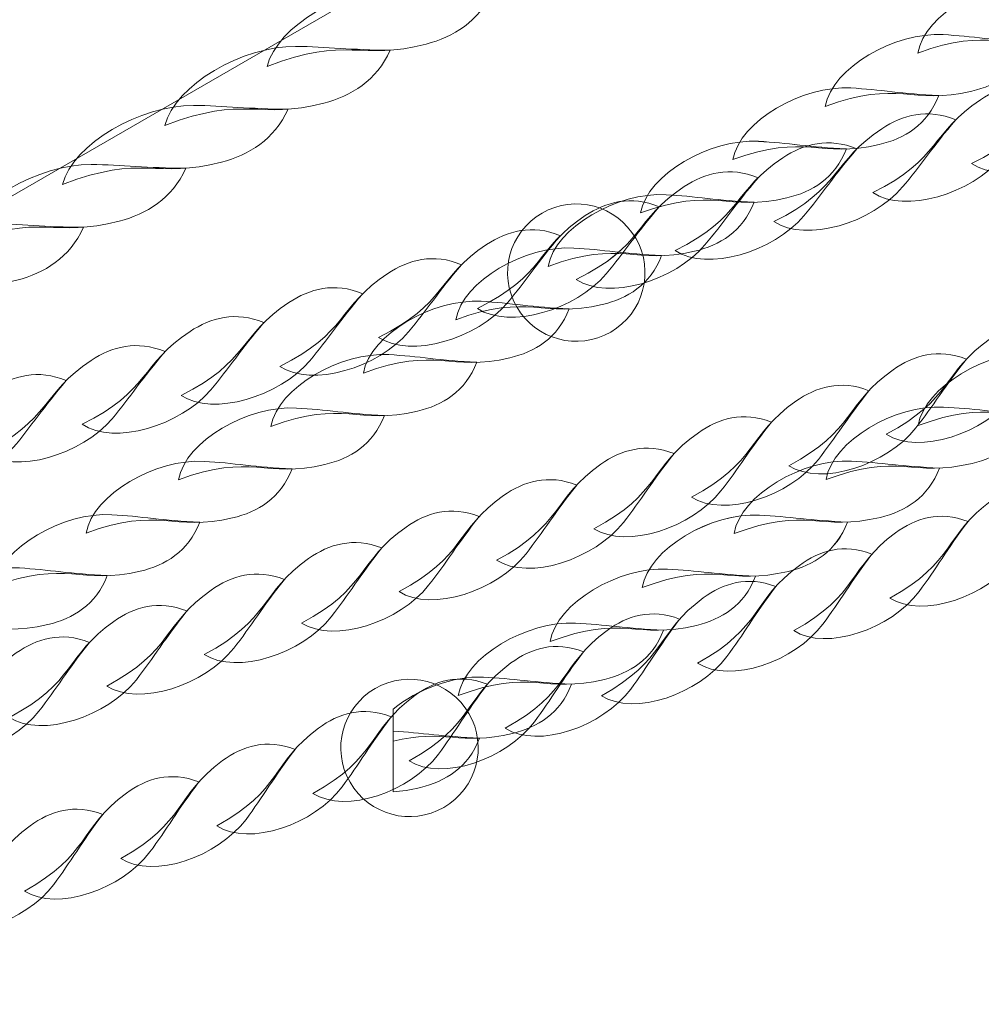
# Model space of a CAD drawing. Units: centimetres. Extents: x -9.5 to -0.6, y 0.4 to 14.
# Drawn here: x -7 to -6.8, y 7.6 to 7.8 of the extents above; entities that cross this region are included whole.
import ezdxf

# ---------------------------------------------------------------- set-up
doc = ezdxf.new("R2010")
doc.units = ezdxf.units.CM
doc.header["$MEASUREMENT"] = 0
doc.layers.add('layer 1', color=7, linetype='Continuous')

msp = doc.modelspace()

# ---------------------------------------------------------------- linework, layer by layer
at = {"layer": 'layer 1', "color": 242, "lineweight": 9}
msp.add_open_spline([(-0.69511, 4.5973), (-0.72666, 4.26024), (-0.9255, 3.97184), (-1.20775, 3.81586), (-1.20775, 3.81586), (-1.38154, 3.52045), (-1.7027, 3.32213), (-2.07022, 3.32213), (-2.07022, 3.32213), (-2.09459, 3.32213), (-2.11873, 3.32304), (-2.14267, 3.32476), (-2.14267, 3.32476), (-2.24975, 3.28561), (-2.36538, 3.26422), (-2.48602, 3.26422), (-2.48602, 3.26422), (-2.65739, 3.26422), (-2.81867, 3.30736), (-2.95965, 3.38332), (-2.95965, 3.38332), (-3.00584, 3.31526), (-3.0602, 3.25318), (-3.12133, 3.19851), (-3.12133, 3.19851), (-3.05832, 3.03287), (-3.02382, 2.85318), (-3.02382, 2.66542), (-3.02382, 2.66542), (-3.02382, 1.98686), (-3.47445, 1.41362), (-4.09274, 1.2284), (-4.09274, 1.2284), (-4.30732, 1.10999), (-4.55395, 1.04254), (-4.81636, 1.04254), (-4.81636, 1.04254), (-4.99288, 1.04254), (-5.16225, 1.07306), (-5.31952, 1.12909), (-5.31952, 1.12909), (-5.42983, 1.1435), (-5.53638, 1.16987), (-5.6378, 1.2069), (-5.6378, 1.2069), (-5.88185, 0.70913), (-6.39344, 0.36638), (-6.98521, 0.36638), (-6.98521, 0.36638), (-7.3731, 0.36638), (-7.72653, 0.51367), (-7.9928, 0.75531), (-7.9928, 0.75531), (-7.9928, 0.75531), (-8.84678, 2.23444), (-8.84678, 2.23444), (-8.84678, 2.23444), (-8.84989, 2.24891), (-8.85278, 2.26347), (-8.85547, 2.2781), (-8.85547, 2.2781), (-8.88212, 2.31115), (-8.90738, 2.34537), (-8.93119, 2.38064), (-8.93119, 2.38064), (-8.93119, 2.38064), (-9.03648, 2.563), (-9.03648, 2.563), (-9.03648, 2.563), (-9.13294, 2.76105), (-9.18707, 2.98352), (-9.18707, 3.21865), (-9.18707, 3.21865), (-9.18707, 4.02816), (-8.54576, 4.68779), (-7.74351, 4.71749), (-7.74351, 4.71749), (-7.74351, 4.71749), (-7.87501, 4.94525), (-7.87501, 4.94525), (-7.87501, 4.94525), (-8.20767, 5.04771), (-8.49093, 5.2628), (-8.68038, 5.54596), (-8.68038, 5.54596), (-8.68038, 5.54596), (-8.68038, 5.54589), (-8.68038, 5.54589), (-8.68038, 5.54589), (-8.68038, 5.54589), (-8.68061, 5.5463), (-8.68061, 5.5463), (-8.68061, 5.5463), (-8.72699, 5.61566), (-8.76772, 5.6891), (-8.80219, 5.76598), (-8.80219, 5.76598), (-8.80219, 5.76598), (-9.21197, 6.50637), (-9.21197, 6.50637), (-9.21197, 6.50637), (-9.24941, 6.56418), (-9.28297, 6.62472), (-9.3123, 6.68764), (-9.3123, 6.68764), (-9.3123, 6.68764), (-9.31253, 6.68806), (-9.31253, 6.68806), (-9.31253, 6.68806), (-9.31253, 6.68806), (-9.31249, 6.68804), (-9.31249, 6.68804), (-9.31249, 6.68804), (-9.40201, 6.88021), (-9.45202, 7.09449), (-9.45202, 7.32047), (-9.45202, 7.32047), (-9.45202, 7.68326), (-9.3232, 8.01595), (-9.10883, 8.27532), (-9.10883, 8.27532), (-8.78924, 8.66197), (-6.60691, 9.69798), (-6.14679, 9.88172), (-6.14679, 9.88172), (-6.14679, 9.88172), (-6.14679, 14.03134), (-6.14679, 14.03134), (-6.14679, 14.03134), (-6.14679, 14.03134), (-5.14679, 14.03134), (-5.14679, 14.03134), (-5.14679, 14.03134), (-5.14679, 14.03134), (-5.14679, 14.03133), (-5.14679, 14.03133), (-5.14679, 14.03133), (-5.14679, 14.03133), (-4.57501, 14.03133), (-4.57501, 14.03133), (-4.57501, 14.03133), (-4.57501, 14.03133), (-4.14707, 14.03133), (-4.14707, 14.03133), (-4.14707, 14.03133), (-4.14707, 14.03133), (-3.57501, 14.03133), (-3.57501, 14.03133), (-3.57501, 14.03133), (-3.57501, 14.03133), (-3.57501, 11.44627), (-3.57501, 11.44627), (-3.57501, 11.44627), (-3.36488, 11.55833), (-3.12501, 11.62191), (-2.87025, 11.62191), (-2.87025, 11.62191), (-2.14547, 11.62191), (-1.54074, 11.10785), (-1.40077, 10.42445), (-1.40077, 10.42445), (-1.09249, 10.14972), (-0.89827, 9.74973), (-0.89827, 9.30431), (-0.89827, 9.30431), (-0.89827, 8.57136), (-1.42401, 7.9613), (-2.11893, 7.83039), (-2.11893, 7.83039), (-2.11581, 7.79088), (-2.11417, 7.75094), (-2.11417, 7.71063), (-2.11417, 7.71063), (-2.11417, 7.43092), (-2.19077, 7.16913), (-2.32409, 6.94502), (-2.32409, 6.94502), (-2.30194, 6.94649), (-2.27962, 6.94731), (-2.2571, 6.94731), (-2.2571, 6.94731), (-2.04224, 6.94731), (-1.84323, 6.87953), (-1.68024, 6.76421), (-1.68024, 6.76421), (-1.33689, 6.66817), (-1.06818, 6.39347), (-0.98062, 6.04667), (-0.98062, 6.04667), (-0.80193, 5.86838), (-0.69033, 5.62289), (-0.68702, 5.3513), (-0.68702, 5.3513), (-0.64214, 5.23764), (-0.61748, 5.1138), (-0.61748, 4.98419), (-0.61748, 4.98419), (-0.61748, 4.84702), (-0.64513, 4.71632), (-0.69511, 4.5973)], degree=3, knots=[0, 0, 0, 0, 0.019608, 0.019608, 0.019608, 0.019608, 0.039216, 0.039216, 0.039216, 0.039216, 0.058824, 0.058824, 0.058824, 0.058824, 0.078431, 0.078431, 0.078431, 0.078431, 0.098039, 0.098039, 0.098039, 0.098039, 0.117647, 0.117647, 0.117647, 0.117647, 0.137255, 0.137255, 0.137255, 0.137255, 0.156863, 0.156863, 0.156863, 0.156863, 0.176471, 0.176471, 0.176471, 0.176471, 0.196078, 0.196078, 0.196078, 0.196078, 0.215686, 0.215686, 0.215686, 0.215686, 0.235294, 0.235294, 0.235294, 0.235294, 0.254902, 0.254902, 0.254902, 0.254902, 0.27451, 0.27451, 0.27451, 0.27451, 0.294118, 0.294118, 0.294118, 0.294118, 0.313725, 0.313725, 0.313725, 0.313725, 0.333333, 0.333333, 0.333333, 0.333333, 0.352941, 0.352941, 0.352941, 0.352941, 0.372549, 0.372549, 0.372549, 0.372549, 0.392157, 0.392157, 0.392157, 0.392157, 0.411765, 0.411765, 0.411765, 0.411765, 0.431373, 0.431373, 0.431373, 0.431373, 0.45098, 0.45098, 0.45098, 0.45098, 0.470588, 0.470588, 0.470588, 0.470588, 0.490196, 0.490196, 0.490196, 0.490196, 0.509804, 0.509804, 0.509804, 0.509804, 0.529412, 0.529412, 0.529412, 0.529412, 0.54902, 0.54902, 0.54902, 0.54902, 0.568627, 0.568627, 0.568627, 0.568627, 0.588235, 0.588235, 0.588235, 0.588235, 0.607843, 0.607843, 0.607843, 0.607843, 0.627451, 0.627451, 0.627451, 0.627451, 0.647059, 0.647059, 0.647059, 0.647059, 0.666667, 0.666667, 0.666667, 0.666667, 0.686275, 0.686275, 0.686275, 0.686275, 0.705882, 0.705882, 0.705882, 0.705882, 0.72549, 0.72549, 0.72549, 0.72549, 0.745098, 0.745098, 0.745098, 0.745098, 0.764706, 0.764706, 0.764706, 0.764706, 0.784314, 0.784314, 0.784314, 0.784314, 0.803922, 0.803922, 0.803922, 0.803922, 0.823529, 0.823529, 0.823529, 0.823529, 0.843137, 0.843137, 0.843137, 0.843137, 0.862745, 0.862745, 0.862745, 0.862745, 0.882353, 0.882353, 0.882353, 0.882353, 0.901961, 0.901961, 0.901961, 0.901961, 0.921569, 0.921569, 0.921569, 0.921569, 0.941176, 0.941176, 0.941176, 0.941176, 0.960784, 0.960784, 0.960784, 0.960784, 1, 1, 1, 1], dxfattribs=at)
at = {"layer": 'layer 1', "color": 254, "lineweight": 15}
for points, knots in [([(-7.95202, 7.32047), (-7.95202, 7.32047), (-5.97522, 8.46178), (-5.97522, 8.46178), (-5.97522, 8.46178), (-5.97522, 8.46178), (-5.97522, 8.39249), (-5.97522, 8.39249), (-5.97522, 8.39249), (-5.97522, 8.39249), (-7.92202, 7.26851), (-7.92202, 7.26851), (-7.92202, 7.26851), (-7.93637, 7.26022), (-7.95472, 7.26514), (-7.963, 7.27949), (-7.963, 7.27949), (-7.97129, 7.29384), (-7.96637, 7.31219), (-7.95202, 7.32047)], [0, 0, 0, 0, 0.166667, 0.166667, 0.166667, 0.166667, 0.333333, 0.333333, 0.333333, 0.333333, 0.5, 0.5, 0.5, 0.5, 0.666667, 0.666667, 0.666667, 0.666667, 1, 1, 1, 1]), ([(-6.83327, 7.81404), (-6.8317, 7.82261), (-6.81805, 7.83028), (-6.8075, 7.8297), (-6.8075, 7.8297), (-6.80121, 7.82936), (-6.79608, 7.82841), (-6.78829, 7.82804), (-6.78829, 7.82804), (-6.7908, 7.82162), (-6.79583, 7.81863), (-6.80129, 7.81735), (-6.80129, 7.81735), (-6.8144, 7.81428), (-6.81727, 7.81993), (-6.83327, 7.81404)], [0, 0, 0, 0, 0.2, 0.2, 0.2, 0.2, 0.4, 0.4, 0.4, 0.4, 0.6, 0.6, 0.6, 0.6, 1, 1, 1, 1]), ([(-6.97538, 7.81111), (-6.97328, 7.81998), (-6.95819, 7.82849), (-6.94682, 7.82838), (-6.94682, 7.82838), (-6.94003, 7.82832), (-6.93455, 7.82758), (-6.92615, 7.82756), (-6.92615, 7.82756), (-6.92915, 7.82085), (-6.93472, 7.81756), (-6.94068, 7.81599), (-6.94068, 7.81599), (-6.95499, 7.81223), (-6.95782, 7.8179), (-6.97538, 7.81111)], [0, 0, 0, 0, 0.2, 0.2, 0.2, 0.2, 0.4, 0.4, 0.4, 0.4, 0.6, 0.6, 0.6, 0.6, 1, 1, 1, 1]), ([(-6.85346, 7.80239), (-6.85188, 7.81096), (-6.83824, 7.81863), (-6.82768, 7.81805), (-6.82768, 7.81805), (-6.82138, 7.81771), (-6.81626, 7.81675), (-6.80848, 7.81639), (-6.80848, 7.81639), (-6.81098, 7.80997), (-6.81601, 7.80698), (-6.82148, 7.8057), (-6.82148, 7.8057), (-6.83459, 7.80263), (-6.83745, 7.80828), (-6.85346, 7.80239)], [0, 0, 0, 0, 0.2, 0.2, 0.2, 0.2, 0.4, 0.4, 0.4, 0.4, 0.6, 0.6, 0.6, 0.6, 1, 1, 1, 1]), ([(-6.99771, 7.79821), (-6.99562, 7.80709), (-6.98053, 7.8156), (-6.96916, 7.81548), (-6.96916, 7.81548), (-6.96237, 7.81542), (-6.95688, 7.81468), (-6.94849, 7.81466), (-6.94849, 7.81466), (-6.95149, 7.80796), (-6.95706, 7.80466), (-6.96302, 7.80309), (-6.96302, 7.80309), (-6.97733, 7.79933), (-6.98016, 7.805), (-6.99771, 7.79821)], [0, 0, 0, 0, 0.2, 0.2, 0.2, 0.2, 0.4, 0.4, 0.4, 0.4, 0.6, 0.6, 0.6, 0.6, 1, 1, 1, 1]), ([(-6.8215, 7.78988), (-6.81443, 7.78518), (-6.79998, 7.7896), (-6.79338, 7.79743), (-6.79338, 7.79743), (-6.78944, 7.8021), (-6.78671, 7.80635), (-6.7818, 7.81209), (-6.7818, 7.81209), (-6.78797, 7.81467), (-6.79341, 7.81315), (-6.79794, 7.81016), (-6.79794, 7.81016), (-6.8088, 7.803), (-6.80673, 7.79716), (-6.8215, 7.78988)], [0, 0, 0, 0, 0.2, 0.2, 0.2, 0.2, 0.4, 0.4, 0.4, 0.4, 0.6, 0.6, 0.6, 0.6, 1, 1, 1, 1]), ([(-6.87364, 7.79074), (-6.87207, 7.79931), (-6.85842, 7.80698), (-6.84786, 7.8064), (-6.84786, 7.8064), (-6.84157, 7.80605), (-6.83644, 7.8051), (-6.82866, 7.80473), (-6.82866, 7.80473), (-6.83116, 7.79832), (-6.83619, 7.79533), (-6.84166, 7.79405), (-6.84166, 7.79405), (-6.85477, 7.79098), (-6.85764, 7.79663), (-6.87364, 7.79074)], [0, 0, 0, 0, 0.2, 0.2, 0.2, 0.2, 0.4, 0.4, 0.4, 0.4, 0.6, 0.6, 0.6, 0.6, 1, 1, 1, 1]), ([(-6.84309, 7.78355), (-6.83602, 7.77886), (-6.82157, 7.78328), (-6.81497, 7.79111), (-6.81497, 7.79111), (-6.81103, 7.79577), (-6.80829, 7.80002), (-6.80339, 7.80576), (-6.80339, 7.80576), (-6.80956, 7.80834), (-6.815, 7.80682), (-6.81952, 7.80384), (-6.81952, 7.80384), (-6.83038, 7.79668), (-6.82832, 7.79083), (-6.84309, 7.78355)], [0, 0, 0, 0, 0.2, 0.2, 0.2, 0.2, 0.4, 0.4, 0.4, 0.4, 0.6, 0.6, 0.6, 0.6, 1, 1, 1, 1]), ([(-7.02006, 7.78532), (-7.01796, 7.79419), (-7.00286, 7.8027), (-6.99149, 7.80259), (-6.99149, 7.80259), (-6.98471, 7.80253), (-6.97922, 7.80179), (-6.97082, 7.80177), (-6.97082, 7.80177), (-6.97383, 7.79506), (-6.9794, 7.79177), (-6.98536, 7.79019), (-6.98536, 7.79019), (-6.99966, 7.78644), (-7.0025, 7.79211), (-7.02006, 7.78532)], [0, 0, 0, 0, 0.2, 0.2, 0.2, 0.2, 0.4, 0.4, 0.4, 0.4, 0.6, 0.6, 0.6, 0.6, 1, 1, 1, 1]), ([(-6.86468, 7.77722), (-6.85761, 7.77253), (-6.84316, 7.77694), (-6.83656, 7.78477), (-6.83656, 7.78477), (-6.83262, 7.78944), (-6.82988, 7.7937), (-6.82497, 7.79943), (-6.82497, 7.79943), (-6.83115, 7.80201), (-6.83658, 7.80048), (-6.84111, 7.79751), (-6.84111, 7.79751), (-6.85197, 7.79035), (-6.84991, 7.7845), (-6.86468, 7.77722)], [0, 0, 0, 0, 0.2, 0.2, 0.2, 0.2, 0.4, 0.4, 0.4, 0.4, 0.6, 0.6, 0.6, 0.6, 1, 1, 1, 1]), ([(-6.88626, 7.77089), (-6.8792, 7.7662), (-6.86474, 7.77062), (-6.85815, 7.77845), (-6.85815, 7.77845), (-6.85421, 7.78312), (-6.85147, 7.78737), (-6.84656, 7.7931), (-6.84656, 7.7931), (-6.85273, 7.79568), (-6.85817, 7.79416), (-6.8627, 7.79117), (-6.8627, 7.79117), (-6.87356, 7.78402), (-6.8715, 7.77818), (-6.88626, 7.77089)], [0, 0, 0, 0, 0.2, 0.2, 0.2, 0.2, 0.4, 0.4, 0.4, 0.4, 0.6, 0.6, 0.6, 0.6, 1, 1, 1, 1]), ([(-6.89382, 7.77909), (-6.89225, 7.78765), (-6.8786, 7.79533), (-6.86805, 7.79474), (-6.86805, 7.79474), (-6.86176, 7.7944), (-6.85662, 7.79345), (-6.84884, 7.79308), (-6.84884, 7.79308), (-6.85135, 7.78666), (-6.85638, 7.78368), (-6.86184, 7.7824), (-6.86184, 7.7824), (-6.87495, 7.77933), (-6.87782, 7.78497), (-6.89382, 7.77909)], [0, 0, 0, 0, 0.2, 0.2, 0.2, 0.2, 0.4, 0.4, 0.4, 0.4, 0.6, 0.6, 0.6, 0.6, 1, 1, 1, 1]), ([(-6.89382, 7.77909), (-6.89225, 7.78765), (-6.8786, 7.79533), (-6.86805, 7.79475), (-6.86805, 7.79475), (-6.86176, 7.7944), (-6.85665, 7.79345), (-6.84884, 7.79308), (-6.84884, 7.79308), (-6.85134, 7.78666), (-6.85638, 7.78368), (-6.86184, 7.7824), (-6.86184, 7.7824), (-6.87495, 7.77933), (-6.87782, 7.78498), (-6.89382, 7.77909)], [0, 0, 0, 0, 0.2, 0.2, 0.2, 0.2, 0.4, 0.4, 0.4, 0.4, 0.6, 0.6, 0.6, 0.6, 1, 1, 1, 1]), ([(-7.04239, 7.77242), (-7.0403, 7.78129), (-7.0252, 7.7898), (-7.01383, 7.78969), (-7.01383, 7.78969), (-7.00705, 7.78963), (-7.00156, 7.78889), (-6.99316, 7.78887), (-6.99316, 7.78887), (-6.99616, 7.78217), (-7.00174, 7.77887), (-7.0077, 7.7773), (-7.0077, 7.7773), (-7.022, 7.77354), (-7.02484, 7.77921), (-7.04239, 7.77242)], [0, 0, 0, 0, 0.2, 0.2, 0.2, 0.2, 0.4, 0.4, 0.4, 0.4, 0.6, 0.6, 0.6, 0.6, 1, 1, 1, 1]), ([(-6.90785, 7.76456), (-6.90079, 7.75987), (-6.88633, 7.76429), (-6.87974, 7.77212), (-6.87974, 7.77212), (-6.8758, 7.77678), (-6.87308, 7.78102), (-6.86815, 7.78677), (-6.86815, 7.78677), (-6.87432, 7.78936), (-6.87976, 7.78783), (-6.88429, 7.78485), (-6.88429, 7.78485), (-6.89515, 7.77769), (-6.89308, 7.77184), (-6.90785, 7.76456)], [0, 0, 0, 0, 0.2, 0.2, 0.2, 0.2, 0.4, 0.4, 0.4, 0.4, 0.6, 0.6, 0.6, 0.6, 1, 1, 1, 1]), ([(-6.90785, 7.76456), (-6.90079, 7.75987), (-6.88633, 7.76429), (-6.87974, 7.77212), (-6.87974, 7.77212), (-6.8758, 7.77678), (-6.87306, 7.78104), (-6.86815, 7.78677), (-6.86815, 7.78677), (-6.87432, 7.78935), (-6.87976, 7.78783), (-6.88429, 7.78485), (-6.88429, 7.78485), (-6.89515, 7.77769), (-6.89309, 7.77185), (-6.90785, 7.76456)], [0, 0, 0, 0, 0.2, 0.2, 0.2, 0.2, 0.4, 0.4, 0.4, 0.4, 0.6, 0.6, 0.6, 0.6, 1, 1, 1, 1]), ([(-6.92944, 7.75823), (-6.92237, 7.75354), (-6.90792, 7.75796), (-6.90132, 7.76579), (-6.90132, 7.76579), (-6.89738, 7.77046), (-6.89467, 7.7747), (-6.88974, 7.78044), (-6.88974, 7.78044), (-6.89591, 7.78303), (-6.90135, 7.7815), (-6.90588, 7.77852), (-6.90588, 7.77852), (-6.91674, 7.77136), (-6.91467, 7.76552), (-6.92944, 7.75823)], [0, 0, 0, 0, 0.2, 0.2, 0.2, 0.2, 0.4, 0.4, 0.4, 0.4, 0.6, 0.6, 0.6, 0.6, 1, 1, 1, 1]), ([(-6.91534, 7.77905), (-6.92252, 7.77491), (-6.92498, 7.76573), (-6.92084, 7.75856), (-6.92084, 7.75856), (-6.91669, 7.75138), (-6.90752, 7.74892), (-6.90034, 7.75307), (-6.90034, 7.75307), (-6.89317, 7.75721), (-6.89071, 7.76638), (-6.89485, 7.77356), (-6.89485, 7.77356), (-6.899, 7.78073), (-6.90817, 7.78319), (-6.91534, 7.77905)], [0, 0, 0, 0, 0.2, 0.2, 0.2, 0.2, 0.4, 0.4, 0.4, 0.4, 0.6, 0.6, 0.6, 0.6, 1, 1, 1, 1]), ([(-6.91401, 7.76743), (-6.91243, 7.776), (-6.89879, 7.78367), (-6.88823, 7.78309), (-6.88823, 7.78309), (-6.88194, 7.78275), (-6.87684, 7.78179), (-6.86902, 7.78143), (-6.86902, 7.78143), (-6.87153, 7.77501), (-6.87656, 7.77203), (-6.88203, 7.77074), (-6.88203, 7.77074), (-6.89513, 7.76768), (-6.898, 7.77332), (-6.91401, 7.76743)], [0, 0, 0, 0, 0.2, 0.2, 0.2, 0.2, 0.4, 0.4, 0.4, 0.4, 0.6, 0.6, 0.6, 0.6, 1, 1, 1, 1]), ([(-7.06473, 7.75952), (-7.06263, 7.7684), (-7.04754, 7.77691), (-7.03617, 7.77679), (-7.03617, 7.77679), (-7.02939, 7.77673), (-7.02389, 7.77599), (-7.0155, 7.77597), (-7.0155, 7.77597), (-7.0185, 7.76927), (-7.02407, 7.76597), (-7.03003, 7.7644), (-7.03003, 7.7644), (-7.04434, 7.76065), (-7.04717, 7.76631), (-7.06473, 7.75952)], [0, 0, 0, 0, 0.2, 0.2, 0.2, 0.2, 0.4, 0.4, 0.4, 0.4, 0.6, 0.6, 0.6, 0.6, 1, 1, 1, 1]), ([(-6.95103, 7.75191), (-6.94396, 7.74721), (-6.92951, 7.75164), (-6.92291, 7.75946), (-6.92291, 7.75946), (-6.91897, 7.76413), (-6.91625, 7.76837), (-6.91133, 7.77412), (-6.91133, 7.77412), (-6.9175, 7.7767), (-6.92293, 7.77517), (-6.92746, 7.77219), (-6.92746, 7.77219), (-6.93832, 7.76503), (-6.93626, 7.75919), (-6.95103, 7.75191)], [0, 0, 0, 0, 0.2, 0.2, 0.2, 0.2, 0.4, 0.4, 0.4, 0.4, 0.6, 0.6, 0.6, 0.6, 1, 1, 1, 1]), ([(-6.93419, 7.75578), (-6.93261, 7.76435), (-6.91897, 7.77202), (-6.90841, 7.77144), (-6.90841, 7.77144), (-6.90212, 7.77109), (-6.89701, 7.77014), (-6.88921, 7.76978), (-6.88921, 7.76978), (-6.89171, 7.76336), (-6.89674, 7.76038), (-6.90221, 7.75909), (-6.90221, 7.75909), (-6.91532, 7.75602), (-6.91818, 7.76167), (-6.93419, 7.75578)], [0, 0, 0, 0, 0.2, 0.2, 0.2, 0.2, 0.4, 0.4, 0.4, 0.4, 0.6, 0.6, 0.6, 0.6, 1, 1, 1, 1]), ([(-6.97262, 7.74558), (-6.96555, 7.74088), (-6.9511, 7.7453), (-6.9445, 7.75313), (-6.9445, 7.75313), (-6.94056, 7.7578), (-6.93784, 7.76204), (-6.93291, 7.76779), (-6.93291, 7.76779), (-6.93908, 7.77037), (-6.94452, 7.76884), (-6.94905, 7.76587), (-6.94905, 7.76587), (-6.95992, 7.75871), (-6.95785, 7.75286), (-6.97262, 7.74558)], [0, 0, 0, 0, 0.2, 0.2, 0.2, 0.2, 0.4, 0.4, 0.4, 0.4, 0.6, 0.6, 0.6, 0.6, 1, 1, 1, 1]), ([(-6.9942, 7.73925), (-6.98714, 7.73455), (-6.97268, 7.73898), (-6.96608, 7.74681), (-6.96608, 7.74681), (-6.96215, 7.75147), (-6.95943, 7.75571), (-6.9545, 7.76146), (-6.9545, 7.76146), (-6.96067, 7.76404), (-6.96611, 7.76252), (-6.97064, 7.75953), (-6.97064, 7.75953), (-6.9815, 7.75238), (-6.97944, 7.74653), (-6.9942, 7.73925)], [0, 0, 0, 0, 0.2, 0.2, 0.2, 0.2, 0.4, 0.4, 0.4, 0.4, 0.6, 0.6, 0.6, 0.6, 1, 1, 1, 1]), ([(-6.95437, 7.74413), (-6.9528, 7.7527), (-6.93915, 7.76037), (-6.9286, 7.75979), (-6.9286, 7.75979), (-6.9223, 7.75944), (-6.9172, 7.75849), (-6.90939, 7.75812), (-6.90939, 7.75812), (-6.91189, 7.75171), (-6.91693, 7.74872), (-6.92239, 7.74744), (-6.92239, 7.74744), (-6.9355, 7.74437), (-6.93837, 7.75002), (-6.95437, 7.74413)], [0, 0, 0, 0, 0.2, 0.2, 0.2, 0.2, 0.4, 0.4, 0.4, 0.4, 0.6, 0.6, 0.6, 0.6, 1, 1, 1, 1]), ([(-7.01579, 7.73292), (-7.00872, 7.72823), (-6.99427, 7.73265), (-6.98767, 7.74047), (-6.98767, 7.74047), (-6.98374, 7.74514), (-6.98101, 7.74938), (-6.97609, 7.75513), (-6.97609, 7.75513), (-6.98226, 7.75771), (-6.98769, 7.75619), (-6.99223, 7.75321), (-6.99223, 7.75321), (-7.00309, 7.74605), (-7.00103, 7.74021), (-7.01579, 7.73292)], [0, 0, 0, 0, 0.2, 0.2, 0.2, 0.2, 0.4, 0.4, 0.4, 0.4, 0.6, 0.6, 0.6, 0.6, 1, 1, 1, 1]), ([(-6.84014, 7.73074), (-6.83296, 7.72618), (-6.81871, 7.73096), (-6.8124, 7.73899), (-6.8124, 7.73899), (-6.80863, 7.74379), (-6.80605, 7.74812), (-6.80134, 7.75402), (-6.80134, 7.75402), (-6.80757, 7.75647), (-6.81293, 7.75481), (-6.81734, 7.7517), (-6.81734, 7.7517), (-6.82792, 7.74425), (-6.82568, 7.73841), (-6.84014, 7.73074)], [0, 0, 0, 0, 0.2, 0.2, 0.2, 0.2, 0.4, 0.4, 0.4, 0.4, 0.6, 0.6, 0.6, 0.6, 1, 1, 1, 1]), ([(-7.03738, 7.7266), (-7.03031, 7.7219), (-7.01586, 7.72632), (-7.00926, 7.73415), (-7.00926, 7.73415), (-7.00532, 7.73882), (-7.0026, 7.74306), (-6.99768, 7.7488), (-6.99768, 7.7488), (-7.00385, 7.75138), (-7.00929, 7.74986), (-7.01381, 7.74688), (-7.01381, 7.74688), (-7.02467, 7.73972), (-7.02261, 7.73387), (-7.03738, 7.7266)], [0, 0, 0, 0, 0.2, 0.2, 0.2, 0.2, 0.4, 0.4, 0.4, 0.4, 0.6, 0.6, 0.6, 0.6, 1, 1, 1, 1]), ([(-6.97455, 7.73247), (-6.97298, 7.74104), (-6.95933, 7.74872), (-6.94878, 7.74814), (-6.94878, 7.74814), (-6.94248, 7.74779), (-6.93737, 7.74684), (-6.92957, 7.74647), (-6.92957, 7.74647), (-6.93208, 7.74005), (-6.93711, 7.73707), (-6.94257, 7.73579), (-6.94257, 7.73579), (-6.95568, 7.73272), (-6.95855, 7.73837), (-6.97455, 7.73247)], [0, 0, 0, 0, 0.2, 0.2, 0.2, 0.2, 0.4, 0.4, 0.4, 0.4, 0.6, 0.6, 0.6, 0.6, 1, 1, 1, 1]), ([(-6.86143, 7.72386), (-6.85424, 7.7193), (-6.84, 7.72409), (-6.83368, 7.73212), (-6.83368, 7.73212), (-6.82991, 7.73691), (-6.82734, 7.74125), (-6.82263, 7.74715), (-6.82263, 7.74715), (-6.82885, 7.7496), (-6.83422, 7.74793), (-6.83863, 7.74483), (-6.83863, 7.74483), (-6.84921, 7.73737), (-6.84696, 7.73154), (-6.86143, 7.72386)], [0, 0, 0, 0, 0.2, 0.2, 0.2, 0.2, 0.4, 0.4, 0.4, 0.4, 0.6, 0.6, 0.6, 0.6, 1, 1, 1, 1]), ([(-6.8332, 7.73264), (-6.83168, 7.74123), (-6.81809, 7.749), (-6.80754, 7.74849), (-6.80754, 7.74849), (-6.80124, 7.7482), (-6.79612, 7.74729), (-6.78832, 7.74697), (-6.78832, 7.74697), (-6.79078, 7.74053), (-6.79579, 7.73751), (-6.80124, 7.73619), (-6.80124, 7.73619), (-6.81432, 7.73303), (-6.81724, 7.73865), (-6.8332, 7.73264)], [0, 0, 0, 0, 0.2, 0.2, 0.2, 0.2, 0.4, 0.4, 0.4, 0.4, 0.6, 0.6, 0.6, 0.6, 1, 1, 1, 1]), ([(-7.05897, 7.72027), (-7.0519, 7.71557), (-7.03744, 7.71999), (-7.03085, 7.72782), (-7.03085, 7.72782), (-7.02691, 7.73249), (-7.02419, 7.73673), (-7.01927, 7.74248), (-7.01927, 7.74248), (-7.02544, 7.74505), (-7.03088, 7.74353), (-7.0354, 7.74055), (-7.0354, 7.74055), (-7.04627, 7.7334), (-7.0442, 7.72755), (-7.05897, 7.72027)], [0, 0, 0, 0, 0.2, 0.2, 0.2, 0.2, 0.4, 0.4, 0.4, 0.4, 0.6, 0.6, 0.6, 0.6, 1, 1, 1, 1]), ([(-6.88271, 7.71699), (-6.87553, 7.71243), (-6.86128, 7.71721), (-6.85496, 7.72525), (-6.85496, 7.72525), (-6.8512, 7.73004), (-6.84862, 7.73438), (-6.84391, 7.74027), (-6.84391, 7.74027), (-6.85014, 7.74272), (-6.8555, 7.74106), (-6.85991, 7.73796), (-6.85991, 7.73796), (-6.87049, 7.7305), (-6.86825, 7.72466), (-6.88271, 7.71699)], [0, 0, 0, 0, 0.2, 0.2, 0.2, 0.2, 0.4, 0.4, 0.4, 0.4, 0.6, 0.6, 0.6, 0.6, 1, 1, 1, 1]), ([(-6.99474, 7.72082), (-6.99316, 7.72939), (-6.97951, 7.73707), (-6.96896, 7.73648), (-6.96896, 7.73648), (-6.96267, 7.73614), (-6.95756, 7.73519), (-6.94975, 7.73482), (-6.94975, 7.73482), (-6.95226, 7.7284), (-6.95729, 7.72542), (-6.96276, 7.72414), (-6.96276, 7.72414), (-6.97586, 7.72107), (-6.97873, 7.72671), (-6.99474, 7.72082)], [0, 0, 0, 0, 0.2, 0.2, 0.2, 0.2, 0.4, 0.4, 0.4, 0.4, 0.6, 0.6, 0.6, 0.6, 1, 1, 1, 1]), ([(-6.90399, 7.71012), (-6.89681, 7.70556), (-6.88256, 7.71034), (-6.87625, 7.71838), (-6.87625, 7.71838), (-6.87248, 7.72316), (-6.86991, 7.7275), (-6.86519, 7.7334), (-6.86519, 7.7334), (-6.87142, 7.73585), (-6.87678, 7.73419), (-6.88119, 7.73108), (-6.88119, 7.73108), (-6.89178, 7.72363), (-6.88953, 7.71779), (-6.90399, 7.71012)], [0, 0, 0, 0, 0.2, 0.2, 0.2, 0.2, 0.4, 0.4, 0.4, 0.4, 0.6, 0.6, 0.6, 0.6, 1, 1, 1, 1]), ([(-6.85329, 7.72084), (-6.85178, 7.72942), (-6.83819, 7.7372), (-6.82763, 7.73669), (-6.82763, 7.73669), (-6.82134, 7.7364), (-6.81621, 7.73548), (-6.80841, 7.73517), (-6.80841, 7.73517), (-6.81087, 7.72873), (-6.81588, 7.72571), (-6.82134, 7.72439), (-6.82134, 7.72439), (-6.83442, 7.72122), (-6.83733, 7.72685), (-6.85329, 7.72084)], [0, 0, 0, 0, 0.2, 0.2, 0.2, 0.2, 0.4, 0.4, 0.4, 0.4, 0.6, 0.6, 0.6, 0.6, 1, 1, 1, 1]), ([(-6.92528, 7.70324), (-6.91809, 7.69868), (-6.90385, 7.70347), (-6.89754, 7.7115), (-6.89754, 7.7115), (-6.89377, 7.71629), (-6.89119, 7.72063), (-6.88648, 7.72652), (-6.88648, 7.72652), (-6.89271, 7.72897), (-6.89807, 7.72732), (-6.90248, 7.72421), (-6.90248, 7.72421), (-6.91306, 7.71675), (-6.91082, 7.71092), (-6.92528, 7.70324)], [0, 0, 0, 0, 0.2, 0.2, 0.2, 0.2, 0.4, 0.4, 0.4, 0.4, 0.6, 0.6, 0.6, 0.6, 1, 1, 1, 1]), ([(-7.01492, 7.70917), (-7.01334, 7.71774), (-6.9997, 7.72541), (-6.98915, 7.72483), (-6.98915, 7.72483), (-6.98285, 7.72449), (-6.97774, 7.72353), (-6.96994, 7.72316), (-6.96994, 7.72316), (-6.97245, 7.71675), (-6.97748, 7.71376), (-6.98294, 7.71248), (-6.98294, 7.71248), (-6.99605, 7.70941), (-6.99892, 7.71506), (-7.01492, 7.70917)], [0, 0, 0, 0, 0.2, 0.2, 0.2, 0.2, 0.4, 0.4, 0.4, 0.4, 0.6, 0.6, 0.6, 0.6, 1, 1, 1, 1]), ([(-6.87339, 7.70904), (-6.87188, 7.71762), (-6.85829, 7.72539), (-6.84773, 7.72489), (-6.84773, 7.72489), (-6.84143, 7.72459), (-6.8363, 7.72368), (-6.82851, 7.72337), (-6.82851, 7.72337), (-6.83097, 7.71693), (-6.83598, 7.71391), (-6.84143, 7.71259), (-6.84143, 7.71259), (-6.85452, 7.70942), (-6.85743, 7.71505), (-6.87339, 7.70904)], [0, 0, 0, 0, 0.2, 0.2, 0.2, 0.2, 0.4, 0.4, 0.4, 0.4, 0.6, 0.6, 0.6, 0.6, 1, 1, 1, 1]), ([(-6.94656, 7.69637), (-6.93938, 7.69181), (-6.92513, 7.69659), (-6.91882, 7.70463), (-6.91882, 7.70463), (-6.91505, 7.70942), (-6.91247, 7.71376), (-6.90776, 7.71965), (-6.90776, 7.71965), (-6.91399, 7.7221), (-6.91935, 7.72044), (-6.92377, 7.71734), (-6.92377, 7.71734), (-6.93434, 7.70988), (-6.9321, 7.70404), (-6.94656, 7.69637)], [0, 0, 0, 0, 0.2, 0.2, 0.2, 0.2, 0.4, 0.4, 0.4, 0.4, 0.6, 0.6, 0.6, 0.6, 1, 1, 1, 1]), ([(-6.83935, 7.69495), (-6.83213, 7.69039), (-6.81807, 7.69533), (-6.81196, 7.70351), (-6.81196, 7.70351), (-6.8083, 7.70838), (-6.80584, 7.71278), (-6.80126, 7.71879), (-6.80126, 7.71879), (-6.80748, 7.72123), (-6.81278, 7.71951), (-6.8171, 7.71633), (-6.8171, 7.71633), (-6.82746, 7.70871), (-6.82513, 7.70282), (-6.83935, 7.69495)], [0, 0, 0, 0, 0.2, 0.2, 0.2, 0.2, 0.4, 0.4, 0.4, 0.4, 0.6, 0.6, 0.6, 0.6, 1, 1, 1, 1]), ([(-6.96785, 7.6895), (-6.96066, 7.68494), (-6.94641, 7.68972), (-6.9401, 7.69775), (-6.9401, 7.69775), (-6.93634, 7.70254), (-6.93375, 7.70688), (-6.92905, 7.71278), (-6.92905, 7.71278), (-6.93528, 7.71523), (-6.94064, 7.71357), (-6.94505, 7.71046), (-6.94505, 7.71046), (-6.95563, 7.70301), (-6.95339, 7.69717), (-6.96785, 7.6895)], [0, 0, 0, 0, 0.2, 0.2, 0.2, 0.2, 0.4, 0.4, 0.4, 0.4, 0.6, 0.6, 0.6, 0.6, 1, 1, 1, 1]), ([(-6.86035, 7.68784), (-6.85313, 7.68327), (-6.83908, 7.68822), (-6.83296, 7.6964), (-6.83296, 7.6964), (-6.8293, 7.70127), (-6.82684, 7.70567), (-6.82226, 7.71168), (-6.82226, 7.71168), (-6.82849, 7.71411), (-6.83378, 7.7124), (-6.83811, 7.70922), (-6.83811, 7.70922), (-6.84847, 7.7016), (-6.84613, 7.69571), (-6.86035, 7.68784)], [0, 0, 0, 0, 0.2, 0.2, 0.2, 0.2, 0.4, 0.4, 0.4, 0.4, 0.6, 0.6, 0.6, 0.6, 1, 1, 1, 1]), ([(-7.0351, 7.69752), (-7.03353, 7.70609), (-7.01988, 7.71376), (-7.00933, 7.71318), (-7.00933, 7.71318), (-7.00303, 7.71283), (-6.99792, 7.71188), (-6.99012, 7.71151), (-6.99012, 7.71151), (-6.99263, 7.70509), (-6.99766, 7.70211), (-7.00312, 7.70083), (-7.00312, 7.70083), (-7.01623, 7.69776), (-7.0191, 7.70341), (-7.0351, 7.69752)], [0, 0, 0, 0, 0.2, 0.2, 0.2, 0.2, 0.4, 0.4, 0.4, 0.4, 0.6, 0.6, 0.6, 0.6, 1, 1, 1, 1]), ([(-6.89348, 7.69724), (-6.89197, 7.70582), (-6.87838, 7.7136), (-6.86782, 7.71309), (-6.86782, 7.71309), (-6.86153, 7.71279), (-6.85641, 7.71188), (-6.84861, 7.71157), (-6.84861, 7.71157), (-6.85107, 7.70513), (-6.85607, 7.70211), (-6.86153, 7.70079), (-6.86153, 7.70079), (-6.87462, 7.69762), (-6.87752, 7.70325), (-6.89348, 7.69724)], [0, 0, 0, 0, 0.2, 0.2, 0.2, 0.2, 0.4, 0.4, 0.4, 0.4, 0.6, 0.6, 0.6, 0.6, 1, 1, 1, 1]), ([(-6.89348, 7.69724), (-6.89197, 7.70582), (-6.87838, 7.71359), (-6.86783, 7.71309), (-6.86783, 7.71309), (-6.86153, 7.71279), (-6.8564, 7.71188), (-6.8486, 7.71157), (-6.8486, 7.71157), (-6.85107, 7.70513), (-6.85607, 7.70211), (-6.86153, 7.70079), (-6.86153, 7.70079), (-6.87462, 7.69762), (-6.87752, 7.70325), (-6.89348, 7.69724)], [0, 0, 0, 0, 0.2, 0.2, 0.2, 0.2, 0.4, 0.4, 0.4, 0.4, 0.6, 0.6, 0.6, 0.6, 1, 1, 1, 1]), ([(-6.98913, 7.68262), (-6.98195, 7.67806), (-6.9677, 7.68285), (-6.96139, 7.69088), (-6.96139, 7.69088), (-6.95762, 7.69567), (-6.95504, 7.70001), (-6.95033, 7.7059), (-6.95033, 7.7059), (-6.95656, 7.70836), (-6.96192, 7.7067), (-6.96634, 7.70359), (-6.96634, 7.70359), (-6.97691, 7.69613), (-6.97467, 7.6903), (-6.98913, 7.68262)], [0, 0, 0, 0, 0.2, 0.2, 0.2, 0.2, 0.4, 0.4, 0.4, 0.4, 0.6, 0.6, 0.6, 0.6, 1, 1, 1, 1]), ([(-6.88136, 7.68072), (-6.87414, 7.67616), (-6.86008, 7.68111), (-6.85397, 7.68929), (-6.85397, 7.68929), (-6.85031, 7.69416), (-6.84784, 7.69856), (-6.84327, 7.70457), (-6.84327, 7.70457), (-6.84949, 7.70701), (-6.85478, 7.70529), (-6.85911, 7.70211), (-6.85911, 7.70211), (-6.86947, 7.69448), (-6.86714, 7.6886), (-6.88136, 7.68072)], [0, 0, 0, 0, 0.2, 0.2, 0.2, 0.2, 0.4, 0.4, 0.4, 0.4, 0.6, 0.6, 0.6, 0.6, 1, 1, 1, 1]), ([(-7.05529, 7.68586), (-7.05371, 7.69444), (-7.04006, 7.70211), (-7.02951, 7.70153), (-7.02951, 7.70153), (-7.02322, 7.70118), (-7.01811, 7.70023), (-7.0103, 7.69986), (-7.0103, 7.69986), (-7.01281, 7.69344), (-7.01784, 7.69046), (-7.02331, 7.68918), (-7.02331, 7.68918), (-7.03641, 7.68611), (-7.03928, 7.69176), (-7.05529, 7.68586)], [0, 0, 0, 0, 0.2, 0.2, 0.2, 0.2, 0.4, 0.4, 0.4, 0.4, 0.6, 0.6, 0.6, 0.6, 1, 1, 1, 1]), ([(-7.01042, 7.67575), (-7.00323, 7.67119), (-6.98899, 7.67597), (-6.98268, 7.68401), (-6.98268, 7.68401), (-6.9789, 7.6888), (-6.97632, 7.69314), (-6.97162, 7.69903), (-6.97162, 7.69903), (-6.97784, 7.70148), (-6.98321, 7.69982), (-6.98762, 7.69671), (-6.98762, 7.69671), (-6.9982, 7.68926), (-6.99596, 7.68343), (-7.01042, 7.67575)], [0, 0, 0, 0, 0.2, 0.2, 0.2, 0.2, 0.4, 0.4, 0.4, 0.4, 0.6, 0.6, 0.6, 0.6, 1, 1, 1, 1]), ([(-6.91358, 7.68544), (-6.91207, 7.69402), (-6.89847, 7.70179), (-6.88792, 7.70129), (-6.88792, 7.70129), (-6.88162, 7.70099), (-6.8765, 7.70007), (-6.8687, 7.69977), (-6.8687, 7.69977), (-6.87116, 7.69333), (-6.87617, 7.69031), (-6.88162, 7.68899), (-6.88162, 7.68899), (-6.89471, 7.68582), (-6.89762, 7.69145), (-6.91358, 7.68544)], [0, 0, 0, 0, 0.2, 0.2, 0.2, 0.2, 0.4, 0.4, 0.4, 0.4, 0.6, 0.6, 0.6, 0.6, 1, 1, 1, 1]), ([(-6.90236, 7.67362), (-6.89514, 7.66905), (-6.88109, 7.674), (-6.87496, 7.68217), (-6.87496, 7.68217), (-6.87132, 7.68705), (-6.86885, 7.69145), (-6.86427, 7.69746), (-6.86427, 7.69746), (-6.8705, 7.6999), (-6.87579, 7.69817), (-6.88011, 7.695), (-6.88011, 7.695), (-6.89048, 7.68738), (-6.88814, 7.68149), (-6.90236, 7.67362)], [0, 0, 0, 0, 0.2, 0.2, 0.2, 0.2, 0.4, 0.4, 0.4, 0.4, 0.6, 0.6, 0.6, 0.6, 1, 1, 1, 1]), ([(-7.0317, 7.66887), (-7.02452, 7.66431), (-7.01027, 7.6691), (-7.00396, 7.67713), (-7.00396, 7.67713), (-7.00019, 7.68192), (-6.99761, 7.68627), (-6.9929, 7.69216), (-6.9929, 7.69216), (-6.99913, 7.69461), (-7.00449, 7.69295), (-7.00891, 7.68984), (-7.00891, 7.68984), (-7.01948, 7.68238), (-7.01724, 7.67655), (-7.0317, 7.66887)], [0, 0, 0, 0, 0.2, 0.2, 0.2, 0.2, 0.4, 0.4, 0.4, 0.4, 0.6, 0.6, 0.6, 0.6, 1, 1, 1, 1]), ([(-6.92336, 7.66651), (-6.91615, 7.66194), (-6.90209, 7.66689), (-6.89597, 7.67506), (-6.89597, 7.67506), (-6.89232, 7.67994), (-6.88985, 7.68434), (-6.88527, 7.69035), (-6.88527, 7.69035), (-6.8915, 7.69278), (-6.89679, 7.69107), (-6.90112, 7.68789), (-6.90112, 7.68789), (-6.91148, 7.68027), (-6.90915, 7.67437), (-6.92336, 7.66651)], [0, 0, 0, 0, 0.2, 0.2, 0.2, 0.2, 0.4, 0.4, 0.4, 0.4, 0.6, 0.6, 0.6, 0.6, 1, 1, 1, 1]), ([(-6.93367, 7.67364), (-6.93216, 7.68222), (-6.91858, 7.68999), (-6.90802, 7.68949), (-6.90802, 7.68949), (-6.90172, 7.68919), (-6.8966, 7.68828), (-6.8888, 7.68797), (-6.8888, 7.68797), (-6.89126, 7.68153), (-6.89626, 7.67851), (-6.90172, 7.67718), (-6.90172, 7.67718), (-6.91481, 7.67402), (-6.91772, 7.67965), (-6.93367, 7.67364)], [0, 0, 0, 0, 0.2, 0.2, 0.2, 0.2, 0.4, 0.4, 0.4, 0.4, 0.6, 0.6, 0.6, 0.6, 1, 1, 1, 1]), ([(-7.05299, 7.662), (-7.0458, 7.65744), (-7.03156, 7.66223), (-7.02524, 7.67026), (-7.02524, 7.67026), (-7.02147, 7.67505), (-7.01889, 7.67939), (-7.01419, 7.68528), (-7.01419, 7.68528), (-7.02041, 7.68774), (-7.02578, 7.68608), (-7.03019, 7.68297), (-7.03019, 7.68297), (-7.04077, 7.67551), (-7.03853, 7.66968), (-7.05299, 7.662)], [0, 0, 0, 0, 0.2, 0.2, 0.2, 0.2, 0.4, 0.4, 0.4, 0.4, 0.6, 0.6, 0.6, 0.6, 1, 1, 1, 1]), ([(-6.94437, 7.65939), (-6.93715, 7.65483), (-6.92309, 7.65978), (-6.91697, 7.66795), (-6.91697, 7.66795), (-6.91333, 7.67283), (-6.91085, 7.67723), (-6.90628, 7.68323), (-6.90628, 7.68323), (-6.91251, 7.68567), (-6.9178, 7.68395), (-6.92212, 7.68078), (-6.92212, 7.68078), (-6.93249, 7.67315), (-6.93015, 7.66727), (-6.94437, 7.65939)], [0, 0, 0, 0, 0.2, 0.2, 0.2, 0.2, 0.4, 0.4, 0.4, 0.4, 0.6, 0.6, 0.6, 0.6, 1, 1, 1, 1]), ([(-6.96537, 7.65228), (-6.95815, 7.64772), (-6.9441, 7.65267), (-6.93798, 7.66084), (-6.93798, 7.66084), (-6.93433, 7.66572), (-6.93186, 7.67012), (-6.92728, 7.67613), (-6.92728, 7.67613), (-6.93351, 7.67856), (-6.9388, 7.67684), (-6.94313, 7.67366), (-6.94313, 7.67366), (-6.95349, 7.66604), (-6.95116, 7.66015), (-6.96537, 7.65228)], [0, 0, 0, 0, 0.2, 0.2, 0.2, 0.2, 0.4, 0.4, 0.4, 0.4, 0.6, 0.6, 0.6, 0.6, 1, 1, 1, 1]), ([(-6.95179, 7.67521), (-6.95896, 7.67107), (-6.96142, 7.66189), (-6.95728, 7.65472), (-6.95728, 7.65472), (-6.95314, 7.64754), (-6.94396, 7.64508), (-6.93679, 7.64923), (-6.93679, 7.64923), (-6.92961, 7.65337), (-6.92715, 7.66254), (-6.9313, 7.66972), (-6.9313, 7.66972), (-6.93544, 7.67689), (-6.94461, 7.67935), (-6.95179, 7.67521)], [0, 0, 0, 0, 0.2, 0.2, 0.2, 0.2, 0.4, 0.4, 0.4, 0.4, 0.6, 0.6, 0.6, 0.6, 1, 1, 1, 1]), ([(-6.94784, 7.67069), (-6.94256, 7.67505), (-6.93474, 7.678), (-6.92811, 7.67769), (-6.92811, 7.67769), (-6.92182, 7.67739), (-6.9167, 7.67647), (-6.90889, 7.67617), (-6.90889, 7.67617), (-6.91135, 7.66973), (-6.91636, 7.66671), (-6.92182, 7.66539), (-6.92182, 7.66539), (-6.93309, 7.66265), (-6.93681, 7.66646), (-6.94784, 7.66371), (-6.94784, 7.66371), (-6.94784, 7.66371), (-6.94784, 7.67069), (-6.94784, 7.67069)], [0, 0, 0, 0, 0.166667, 0.166667, 0.166667, 0.166667, 0.333333, 0.333333, 0.333333, 0.333333, 0.5, 0.5, 0.5, 0.5, 0.666667, 0.666667, 0.666667, 0.666667, 1, 1, 1, 1]), ([(-6.98638, 7.64517), (-6.97916, 7.64061), (-6.9651, 7.64555), (-6.95899, 7.65373), (-6.95899, 7.65373), (-6.95533, 7.6586), (-6.95286, 7.66301), (-6.94828, 7.66901), (-6.94828, 7.66901), (-6.95451, 7.67145), (-6.95981, 7.66973), (-6.96413, 7.66656), (-6.96413, 7.66656), (-6.97449, 7.65893), (-6.97216, 7.65304), (-6.98638, 7.64517)], [0, 0, 0, 0, 0.2, 0.2, 0.2, 0.2, 0.4, 0.4, 0.4, 0.4, 0.6, 0.6, 0.6, 0.6, 1, 1, 1, 1]), ([(-6.94784, 7.66587), (-6.94171, 7.66555), (-6.93664, 7.66467), (-6.92899, 7.66436), (-6.92899, 7.66436), (-6.93145, 7.65793), (-6.93646, 7.6549), (-6.94191, 7.65358), (-6.94191, 7.65358), (-6.94414, 7.65305), (-6.94607, 7.65276), (-6.94783, 7.65263), (-6.94783, 7.65263), (-6.94783, 7.65263), (-6.94784, 7.66587), (-6.94784, 7.66587)], [0, 0, 0, 0, 0.2, 0.2, 0.2, 0.2, 0.4, 0.4, 0.4, 0.4, 0.6, 0.6, 0.6, 0.6, 1, 1, 1, 1]), ([(-7.00738, 7.63806), (-7.00016, 7.6335), (-6.98611, 7.63844), (-6.97999, 7.64662), (-6.97999, 7.64662), (-6.97634, 7.6515), (-6.97386, 7.6559), (-6.96929, 7.6619), (-6.96929, 7.6619), (-6.97552, 7.66434), (-6.98081, 7.66262), (-6.98514, 7.65944), (-6.98514, 7.65944), (-6.9955, 7.65182), (-6.99317, 7.64593), (-7.00738, 7.63806)], [0, 0, 0, 0, 0.2, 0.2, 0.2, 0.2, 0.4, 0.4, 0.4, 0.4, 0.6, 0.6, 0.6, 0.6, 1, 1, 1, 1]), ([(-7.02839, 7.63095), (-7.02117, 7.62639), (-7.00711, 7.63134), (-7.00099, 7.63951), (-7.00099, 7.63951), (-6.99734, 7.64438), (-6.99487, 7.64879), (-6.99029, 7.65479), (-6.99029, 7.65479), (-6.99652, 7.65723), (-7.00182, 7.65551), (-7.00614, 7.65233), (-7.00614, 7.65233), (-7.01651, 7.64471), (-7.01417, 7.63882), (-7.02839, 7.63095)], [0, 0, 0, 0, 0.2, 0.2, 0.2, 0.2, 0.4, 0.4, 0.4, 0.4, 0.6, 0.6, 0.6, 0.6, 1, 1, 1, 1]), ([(-7.04939, 7.62384), (-7.04217, 7.61928), (-7.02812, 7.62422), (-7.022, 7.6324), (-7.022, 7.6324), (-7.01834, 7.63728), (-7.01587, 7.64168), (-7.0113, 7.64768), (-7.0113, 7.64768), (-7.01753, 7.65012), (-7.02282, 7.6484), (-7.02714, 7.64522), (-7.02714, 7.64522), (-7.03751, 7.6376), (-7.03518, 7.63171), (-7.04939, 7.62384)], [0, 0, 0, 0, 0.2, 0.2, 0.2, 0.2, 0.4, 0.4, 0.4, 0.4, 0.6, 0.6, 0.6, 0.6, 1, 1, 1, 1])]:
    msp.add_open_spline(points, degree=3, knots=knots, dxfattribs=at)

doc.saveas('drawing.dxf')
